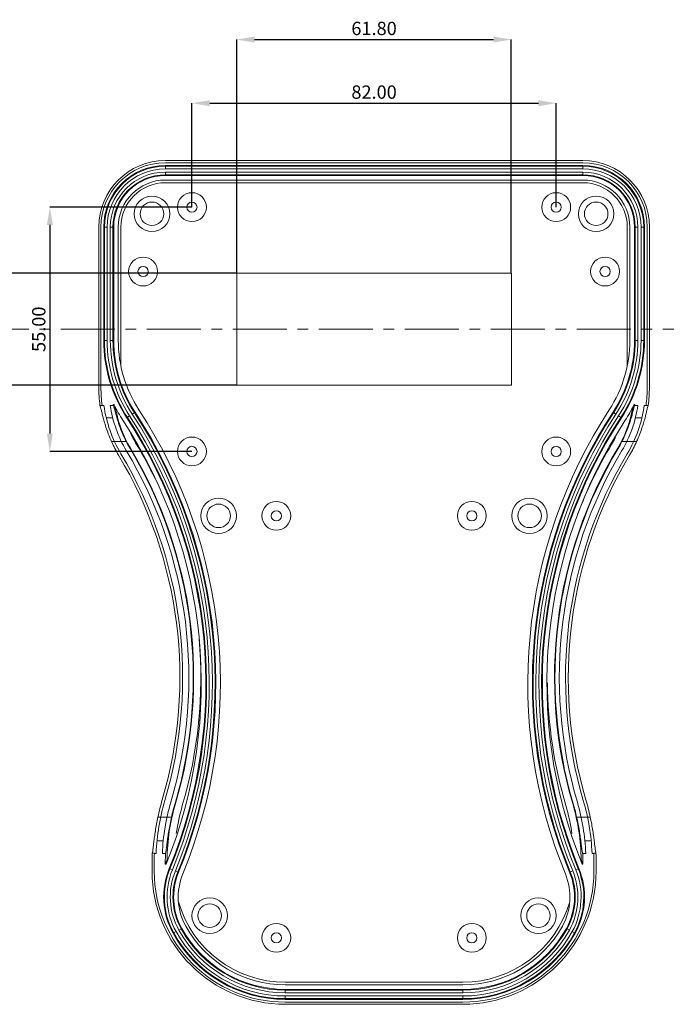
# Model space of a CAD drawing. Extents: x -104 to 1242, y -598 to 457.
# Drawn here: x 360 to 505, y 63 to 285 of the extents above; entities that cross this region are included whole.
import ezdxf

# ---------------------------------------------------------------- set-up
doc = ezdxf.new("R2010")
doc.units = 0
doc.header["$LTSCALE"] = 1.21
doc.header["$MEASUREMENT"] = 0
doc.linetypes.add('CENTER', pattern=[2, 1.25, -0.25, 0.25, -0.25])
doc.linetypes.add('PHANTOM', pattern=[0.8, 0.45, -0.05, 0.1, -0.05, 0.1, -0.05])
doc.layers.get('0').update_dxf_attribs({"linetype": 'CONTINUOUS', "lineweight": 20})
doc.layers.get('Defpoints').update_dxf_attribs({"linetype": 'CONTINUOUS'})
doc.layers.add('dimension', color=3, linetype='CONTINUOUS', lineweight=9)
doc.layers.add('qq', color=1, linetype='PHANTOM', lineweight=9)
doc.dimstyles.get("Standard").update_dxf_attribs({"dimtxt": 0.15625, "dimasz": 0.18, "dimexe": 0.18, "dimexo": 0.0625, "dimgap": 0.09, "dimtad": 0, "dimtih": 1, "dimtoh": 1, "dimdec": 4, "dimzin": 0, "dimdsep": 46, "dimtxsty": 'Standard', "dimcen": 0.09, "dimadec": 0, "dimazin": 0, "dimtp": 0.01, "dimtm": 0.01, "dimtfac": 1, "dimtdec": 4, "dimtofl": 0, "dimtmove": 0, "dimatfit": 0, "dimfxl": 1, "dimtolj": 1, "dimtzin": 0, "dimarcsym": 0})

# ---------------------------------------------------------------- blocks, each defined once
blk = doc.blocks.new('*D59')
at = {"layer": 'Defpoints', "color": 0, "transparency": 16777216}
for p in [(480.33, 266.1), (398.33, 242.71), (480.33, 242.71)]:
    blk.add_point(p, dxfattribs=at)
at = {"layer": 'dimension', "color": 6, "lineweight": -2, "transparency": 16777216}
for p, q in [((398.33, 242.71), (398.33, 266.1)), ((480.33, 242.71), (480.33, 266.1))]:
    blk.add_line(p, q, dxfattribs=at)
at = {"layer": 'dimension', "color": 4, "lineweight": -2, "transparency": 16777216}
blk.add_line((402.33, 266.1), (476.33, 266.1), dxfattribs=at)
at = {"layer": 'dimension', "color": 4, "transparency": 16777216}
for points in [[(402.33, 266.77), (402.33, 265.43), (398.33, 266.1)], [(476.33, 266.77), (476.33, 265.43), (480.33, 266.1)]]:
    blk.add_solid(points, dxfattribs=at)
at = {"layer": 'dimension', "color": 3, "transparency": 16777216, "insert": (439.33, 268.6), "char_height": 3, "attachment_point": 5}
blk.add_mtext('\\A1;82.00', dxfattribs=at)
blk = doc.blocks.new('*D60')
at = {"layer": 'Defpoints', "color": 0, "transparency": 16777216}
for p in [(398.33, 242.71), (366.35, 187.71), (398.33, 187.71)]:
    blk.add_point(p, dxfattribs=at)
at = {"layer": 'dimension', "color": 6, "lineweight": -2, "transparency": 16777216}
for p, q in [((398.33, 242.71), (366.35, 242.71)), ((398.33, 187.71), (366.35, 187.71))]:
    blk.add_line(p, q, dxfattribs=at)
at = {"layer": 'dimension', "color": 4, "lineweight": -2, "transparency": 16777216}
blk.add_line((366.35, 238.71), (366.35, 191.71), dxfattribs=at)
at = {"layer": 'dimension', "color": 4, "transparency": 16777216}
for points in [[(365.68, 238.71), (367.02, 238.71), (366.35, 242.71)], [(365.68, 191.71), (367.02, 191.71), (366.35, 187.71)]]:
    blk.add_solid(points, dxfattribs=at)
at = {"layer": 'dimension', "color": 3, "transparency": 16777216, "insert": (363.85, 215.21), "char_height": 3, "attachment_point": 5, "rotation": 90}
blk.add_mtext('\\A1;55.00', dxfattribs=at)
blk = doc.blocks.new('*D74')
at = {"layer": 'Defpoints', "color": 0, "transparency": 16777216}
for p in [(352.71, 227.81), (408.43, 227.81), (408.43, 202.61)]:
    blk.add_point(p, dxfattribs=at)
at = {"layer": 'dimension', "color": 6, "lineweight": -2, "transparency": 16777216}
for p, q in [((408.43, 227.81), (352.71, 227.81)), ((408.43, 202.61), (352.71, 202.61))]:
    blk.add_line(p, q, dxfattribs=at)
at = {"layer": 'dimension', "color": 4, "lineweight": -2, "transparency": 16777216}
blk.add_line((352.71, 206.61), (352.71, 223.81), dxfattribs=at)
at = {"layer": 'dimension', "color": 4, "transparency": 16777216}
for points in [[(352.04, 223.81), (353.37, 223.81), (352.71, 227.81)], [(352.04, 206.61), (353.37, 206.61), (352.71, 202.61)]]:
    blk.add_solid(points, dxfattribs=at)
at = {"layer": 'dimension', "color": 3, "transparency": 16777216, "insert": (350.21, 215.21), "char_height": 3, "attachment_point": 5, "rotation": 90}
blk.add_mtext('\\A1;25.20', dxfattribs=at)
blk = doc.blocks.new('*D75')
at = {"layer": 'Defpoints', "color": 0, "transparency": 16777216}
for p in [(470.23, 280.43), (408.43, 227.81), (470.23, 227.81)]:
    blk.add_point(p, dxfattribs=at)
at = {"layer": 'dimension', "color": 6, "lineweight": -2, "transparency": 16777216}
for p, q in [((408.43, 227.81), (408.43, 280.43)), ((470.23, 227.81), (470.23, 280.43))]:
    blk.add_line(p, q, dxfattribs=at)
at = {"layer": 'dimension', "color": 4, "lineweight": -2, "transparency": 16777216}
blk.add_line((412.43, 280.43), (466.23, 280.43), dxfattribs=at)
at = {"layer": 'dimension', "color": 4, "transparency": 16777216}
for points in [[(412.43, 281.1), (412.43, 279.76), (408.43, 280.43)], [(466.23, 281.1), (466.23, 279.76), (470.23, 280.43)]]:
    blk.add_solid(points, dxfattribs=at)
at = {"layer": 'dimension', "color": 3, "transparency": 16777216, "insert": (439.33, 282.93), "char_height": 3, "attachment_point": 5}
blk.add_mtext('\\A1;61.80', dxfattribs=at)

msp = doc.modelspace()

# ---------------------------------------------------------------- linework, layer by layer
at = {"color": 7, "linetype": 'Continuous'}
for p, q in [((486.324, 253.188), (392.344, 253.188)), ((392.344, 252.705), (486.324, 252.705)), ((486.324, 252.078), (392.344, 252.078)), ((392.344, 249.829), (486.324, 249.829)), ((392.344, 248.803), (486.324, 248.803)), ((392.344, 248.205), (486.324, 248.205)), ((377.362, 238.205), (377.362, 202.083)), ((377.844, 202.083), (377.844, 238.205)), ((378.471, 238.205), (378.471, 212.717)), ((380.72, 212.717), (380.72, 238.205)), ((381.746, 212.717), (381.746, 238.205)), ((382.344, 207.008), (382.344, 238.205)), ((496.324, 238.205), (496.324, 207.008)), ((496.922, 238.205), (496.922, 212.717)), ((497.948, 238.205), (497.948, 212.717)), ((500.197, 212.717), (500.197, 238.205)), ((500.824, 238.205), (500.824, 202.083)), ((501.307, 202.083), (501.307, 238.205)), ((408.434, 202.605), (408.434, 227.805)), ((408.434, 227.805), (470.234, 227.805)), ((470.234, 227.805), (470.234, 202.605)), ((470.234, 202.605), (408.434, 202.605)), ((378.119, 198.068), (377.632, 198.068)), ((378.52, 198.083), (378.117, 198.083)), ((380.644, 198.083), (379.934, 198.083)), ((498.734, 198.083), (498.024, 198.083)), ((500.552, 198.083), (500.148, 198.083)), ((501.037, 198.068), (500.55, 198.068)), ((379.05, 195.283), (380.492, 195.283)), ((499.618, 195.283), (498.176, 195.283)), ((391.874, 100.025), (390.467, 100.025)), ((488.201, 100.025), (486.794, 100.025)), ((389.874, 97.241), (389.391, 97.241)), ((389.874, 97.225), (390.274, 97.225)), ((391.675, 97.225), (392.377, 97.225)), ((486.993, 97.225), (486.291, 97.225)), ((488.795, 97.225), (488.394, 97.225)), ((489.277, 97.241), (488.794, 97.241)), ((389.352, 95.25), (389.352, 93.225)), ((389.834, 93.225), (389.834, 95.25)), ((392.336, 95.25), (392.336, 94.855)), ((486.332, 94.855), (486.332, 95.25)), ((488.834, 95.25), (488.834, 93.225)), ((489.317, 93.225), (489.317, 95.25)), ((459.334, 68.225), (419.334, 68.225)), ((459.334, 67.627), (419.334, 67.627)), ((459.334, 66.601), (419.334, 66.601)), ((419.334, 64.352), (459.334, 64.352)), ((459.334, 63.725), (419.334, 63.725)), ((419.334, 63.243), (459.334, 63.243))]:
    msp.add_line(p, q, dxfattribs=at)
at = {"color": 9, "linetype": 'Continuous'}
for p, q in [((392.344, 251.314), (392.344, 252.078)), ((392.344, 251.914), (486.324, 251.914)), ((392.344, 251.314), (486.324, 251.314)), ((486.324, 250.593), (392.344, 250.593)), ((392.344, 249.829), (392.344, 250.593)), ((486.324, 251.314), (486.324, 252.078)), ((486.324, 249.829), (486.324, 250.593)), ((486.324, 249.993), (392.344, 249.993)), ((378.471, 238.205), (379.236, 238.205)), ((378.636, 212.717), (378.636, 238.205)), ((379.236, 212.717), (379.236, 238.205)), ((379.956, 238.205), (379.956, 212.717)), ((379.956, 238.205), (380.72, 238.205)), ((380.556, 238.205), (380.556, 212.717)), ((497.948, 238.205), (498.712, 238.205)), ((498.112, 212.717), (498.112, 238.205)), ((498.712, 212.717), (498.712, 238.205)), ((499.433, 238.205), (499.433, 212.717)), ((499.433, 238.205), (500.197, 238.205)), ((500.033, 238.205), (500.033, 212.717)), ((378.471, 212.717), (379.236, 212.717)), ((379.956, 212.717), (380.72, 212.717)), ((497.948, 212.717), (498.712, 212.717)), ((499.433, 212.717), (500.197, 212.717)), ((383.656, 195.291), (384.296, 195.709)), ((384.9, 196.103), (385.54, 196.521)), ((493.129, 196.521), (493.768, 196.103)), ((494.372, 195.709), (495.012, 195.291)), ((383.565, 189.912), (380.237, 189.912)), ((384.493, 188.441), (384.408, 188.39)), ((494.175, 188.441), (494.26, 188.39)), ((495.103, 189.912), (498.432, 189.912)), ((394.619, 108.421), (394.525, 108.449)), ((484.049, 108.421), (484.143, 108.449)), ((393.737, 105.397), (390.666, 105.397)), ((484.932, 105.397), (488.002, 105.397)), ((392.495, 95.25), (392.336, 95.25)), ((393.233, 93.829), (393.94, 93.539)), ((394.606, 93.265), (395.313, 92.974)), ((483.355, 92.974), (484.062, 93.265)), ((484.729, 93.539), (485.435, 93.829)), ((486.174, 95.25), (486.332, 95.25)), ((395.377, 79.953), (396.046, 80.323)), ((482.623, 80.323), (483.291, 79.953)), ((394.078, 79.233), (394.747, 79.603)), ((483.921, 79.603), (484.59, 79.233)), ((419.334, 65.837), (419.334, 66.601)), ((459.334, 65.837), (459.334, 66.601)), ((419.334, 66.437), (459.334, 66.437)), ((419.334, 65.837), (459.334, 65.837)), ((459.334, 65.117), (419.334, 65.117)), ((419.334, 64.352), (419.334, 65.117)), ((459.334, 64.517), (419.334, 64.517)), ((459.334, 64.352), (459.334, 65.117))]:
    msp.add_line(p, q, dxfattribs=at)
at = {"color": 7, "linetype": 'Continuous'}
for centre, radius in [((389.334, 241.205), 4), ((389.334, 241.205), 2.65), ((398.334, 242.705), 3.25), ((398.334, 242.705), 1.15), ((480.334, 242.705), 3.25), ((480.334, 242.705), 1.15), ((489.334, 241.205), 4), ((489.334, 241.205), 2.65), ((387.334, 228.205), 3.25), ((491.334, 228.205), 3.25), ((387.334, 228.205), 1.15), ((491.334, 228.205), 1.15), ((398.334, 187.705), 3.25), ((480.334, 187.705), 3.25), ((398.334, 187.705), 1.15), ((480.334, 187.705), 1.15), ((404.334, 173.205), 4), ((404.334, 173.205), 2.65), ((417.334, 173.205), 3.25), ((461.334, 173.205), 3.25), ((474.334, 173.205), 4), ((474.334, 173.205), 2.65), ((417.334, 173.205), 1.15), ((461.334, 173.205), 1.15), ((402.334, 83.205), 4), ((476.334, 83.205), 4), ((402.334, 83.205), 2.65), ((476.334, 83.205), 2.65), ((417.334, 78.205), 3.25), ((461.334, 78.205), 3.25), ((417.334, 78.205), 1.15), ((461.334, 78.205), 1.15)]:
    msp.add_circle(centre, radius, dxfattribs=at)
for centre, radius, start, end in [((392.344, 238.205), 14.983, 90, 180), ((392.344, 238.205), 14.5, 90, 180), ((486.324, 238.205), 14.983, 0, 90), ((486.324, 238.205), 14.5, 0, 90), ((392.344, 238.205), 13.873, 90, 180), ((486.324, 238.205), 13.873, 0, 90), ((392.344, 238.205), 11.624, 90, 180), ((392.344, 238.205), 10.598, 90, 180), ((486.324, 238.205), 11.624, 0, 90), ((486.324, 238.205), 10.598, 0, 90), ((392.344, 238.205), 10, 90, 180), ((486.324, 238.205), 10, 0, 90), ((410.346, 212.717), 31.875, 180, 213.14078), ((410.346, 212.717), 29.625, 180, 213.14078), ((410.346, 212.717), 28.6, 180, 213.14078), ((468.322, 212.717), 28.6, 326.85922, 0), ((468.322, 212.717), 29.625, 326.85922, 0), ((468.322, 212.717), 31.875, 326.85922, 0), ((407.344, 202.083), 29.983, 180, 187.69686), ((407.344, 202.083), 29.5, 180, 187.79292), ((471.324, 202.083), 29.5, 352.20708, 0), ((471.324, 202.083), 29.983, 352.30314, 0), ((407.344, 202.083), 29.1, 187.90072, 210.83777), ((407.344, 202.083), 27.7, 188.30279, 210.83777), ((407.344, 202.083), 26.998, 188.40752, 188.52021), ((410.346, 212.717), 32.9, 206.19494, 213.14078), ((471.324, 202.083), 27.7, 329.16223, 351.69721), ((468.322, 212.717), 32.9, 326.85922, 333.80507), ((471.324, 202.083), 29.1, 329.16223, 352.09928), ((471.324, 202.083), 26.998, 351.47979, 351.59248), ((407.344, 202.083), 26.614, 191.00651, 210.83777), ((292.016, 135.459), 109.443, 337.64292, 33.14078), ((292.016, 135.459), 111.692, 337.64292, 33.14078), ((292.016, 135.459), 112.718, 337.64292, 33.14078), ((586.652, 135.459), 112.718, 146.85922, 202.35708), ((586.652, 135.459), 111.692, 146.85922, 202.35708), ((586.652, 135.459), 109.443, 146.85922, 202.35708), ((471.324, 202.083), 26.614, 329.16223, 348.99349), ((292.016, 135.459), 108.418, 337.98471, 33.14078), ((586.652, 135.459), 108.418, 146.85922, 202.01529), ((407.344, 202.083), 25, 203.01962, 210.83777), ((471.324, 202.083), 25, 329.16223, 333.23524), ((407.344, 202.083), 29.715, 204.18067, 210.83777), ((407.344, 202.083), 26.713, 207.10647, 210.83777), ((298.086, 136.855), 100.634, 343.58749, 30.83777), ((298.086, 136.855), 102.248, 25.99237, 30.83777), ((580.582, 136.855), 100.634, 149.16223, 196.41251), ((580.582, 136.855), 102.248, 149.16223, 158.95802), ((471.324, 202.083), 26.713, 329.16223, 332.89353), ((471.324, 202.083), 29.715, 329.16223, 335.81933), ((298.086, 136.855), 97.533, 343.58749, 30.83777), ((298.086, 136.855), 98.148, 343.58749, 30.83777), ((298.086, 136.855), 99.548, 343.58749, 30.83777), ((298.086, 136.855), 100.535, 343.58749, 30.83777), ((580.582, 136.855), 100.535, 149.16223, 196.41251), ((580.582, 136.855), 99.548, 149.16223, 196.41251), ((580.582, 136.855), 98.148, 149.16223, 196.41251), ((580.582, 136.855), 97.533, 149.16223, 196.41251), ((298.086, 136.855), 102.248, 343.58749, 4.86083), ((580.582, 136.855), 102.248, 180.70446, 196.41251), ((439.334, 95.25), 49.1, 163.58749, 177.69468), ((439.334, 95.25), 49.715, 163.58749, 168.22337), ((439.334, 95.25), 47.7, 163.58749, 177.62698), ((439.334, 95.25), 47.7, 2.37302, 16.41251), ((439.334, 95.25), 49.1, 2.30532, 16.41251), ((439.334, 95.25), 49.715, 11.77663, 16.41251), ((439.334, 95.25), 46.614, 163.58749, 179.28832), ((439.334, 95.25), 46.713, 163.58749, 167.45465), ((439.334, 95.25), 45, 163.58749, 171.79535), ((439.334, 95.25), 45, 8.20465, 16.41251), ((439.334, 95.25), 46.614, 0.71168, 16.41251), ((439.334, 95.25), 46.713, 12.54535, 16.41251), ((439.334, 95.25), 49.983, 177.71751, 180), ((439.334, 95.25), 49.5, 177.71332, 180), ((439.334, 95.25), 46.998, 177.59153, 180), ((439.334, 95.25), 46.998, 0, 2.40847), ((439.334, 95.25), 49.5, 0, 2.28668), ((439.334, 95.25), 49.983, 0, 2.28249), ((419.334, 93.225), 29.983, 180, 270), ((419.334, 93.225), 29.5, 180, 270), ((408.839, 87.411), 16.875, 157.64292, 208.9871), ((459.334, 93.225), 29.5, 270, 0), ((459.334, 93.225), 29.983, 270, 0), ((469.829, 87.411), 16.875, 331.0129, 22.35708), ((408.839, 87.411), 14.625, 157.64292, 208.9871), ((408.839, 87.411), 13.6, 157.64292, 208.9871), ((469.829, 87.411), 13.6, 331.0129, 22.35708), ((469.829, 87.411), 14.625, 331.0129, 22.35708), ((419.334, 93.225), 25, 196.01024, 270), ((459.334, 93.225), 25, 270, 343.98976), ((419.334, 93.225), 26.624, 208.9871, 270), ((419.334, 93.225), 25.598, 208.9871, 270), ((459.334, 93.225), 25.598, 270, 331.0129), ((459.334, 93.225), 26.624, 270, 331.0129), ((419.334, 93.225), 28.873, 208.9871, 270), ((459.334, 93.225), 28.873, 270, 331.0129)]:
    msp.add_arc(centre, radius, start, end, dxfattribs=at)
at = {"color": 9, "linetype": 'Continuous'}
for centre, radius, start, end in [((392.344, 238.205), 13.708, 90, 180), ((392.344, 238.205), 13.109, 90, 180), ((392.344, 238.205), 12.388, 90, 180), ((486.324, 238.205), 13.708, 0, 90), ((486.324, 238.205), 13.109, 0, 90), ((486.324, 238.205), 12.388, 0, 90), ((392.344, 238.205), 11.788, 90, 180), ((486.324, 238.205), 11.788, 0, 90), ((410.346, 212.717), 31.71, 180, 213.14078), ((410.346, 212.717), 31.11, 180, 213.14078), ((410.346, 212.717), 30.39, 180, 213.14078), ((410.346, 212.717), 29.79, 180, 213.14078), ((468.322, 212.717), 29.79, 326.85922, 0), ((468.322, 212.717), 30.39, 326.85922, 0), ((468.322, 212.717), 31.11, 326.85922, 0), ((468.322, 212.717), 31.71, 326.85922, 0), ((292.016, 135.459), 109.607, 337.64292, 33.14078), ((292.016, 135.459), 110.207, 337.64292, 33.14078), ((292.016, 135.459), 110.928, 337.64292, 33.14078), ((292.016, 135.459), 111.528, 337.64292, 33.14078), ((586.652, 135.459), 111.528, 146.85922, 202.35708), ((586.652, 135.459), 110.928, 146.85922, 202.35708), ((586.652, 135.459), 110.207, 146.85922, 202.35708), ((586.652, 135.459), 109.607, 146.85922, 202.35708), ((408.839, 87.411), 16.71, 157.64292, 208.9871), ((408.839, 87.411), 16.11, 157.64292, 208.9871), ((408.839, 87.411), 15.39, 157.64292, 208.9871), ((469.829, 87.411), 15.39, 331.0129, 22.35708), ((469.829, 87.411), 16.11, 331.0129, 22.35708), ((469.829, 87.411), 16.71, 331.0129, 22.35708), ((408.839, 87.411), 14.79, 157.64292, 208.9871), ((469.829, 87.411), 14.79, 331.0129, 22.35708), ((419.334, 93.225), 27.388, 208.9871, 270), ((419.334, 93.225), 26.788, 208.9871, 270), ((459.334, 93.225), 26.788, 270, 331.0129), ((459.334, 93.225), 27.388, 270, 331.0129), ((419.334, 93.225), 28.708, 208.9871, 270), ((419.334, 93.225), 28.109, 208.9871, 270), ((459.334, 93.225), 28.109, 270, 331.0129), ((459.334, 93.225), 28.708, 270, 331.0129)]:
    msp.add_arc(centre, radius, start, end, dxfattribs=at)
at = {"color": 7, "linetype": 'Continuous'}
for points in [[(377.717, 197.835), (377.632, 198.068)], [(380.237, 189.912), (379.507, 191.668), (378.97, 193.178), (378.575, 194.457), (378.271, 195.57), (378.029, 196.546), (377.847, 197.32), (377.717, 197.835)], [(380.636, 198.136), (380.644, 198.192), (380.68, 198.234), (380.733, 198.251), (380.787, 198.236), (380.8, 198.226)], [(380.66, 198.072), (380.68, 198.043)], [(380.68, 198.043), (380.779, 197.746)], [(380.779, 197.746), (380.926, 197.187)], [(380.8, 198.226), (380.825, 198.194)], [(497.742, 197.187), (497.89, 197.746)], [(497.843, 198.194), (497.881, 198.236), (497.935, 198.251), (497.988, 198.234), (498.025, 198.191), (498.032, 198.136)], [(497.89, 197.746), (497.989, 198.043)], [(497.989, 198.043), (498.008, 198.072)], [(500.951, 197.835), (500.822, 197.32), (500.639, 196.546), (500.398, 195.571), (500.093, 194.456), (499.697, 193.177), (499.16, 191.667), (498.432, 189.912)], [(501.037, 198.068), (500.951, 197.835)], [(380.926, 197.187), (380.984, 196.96)], [(380.984, 196.96), (381.134, 196.38), (381.418, 195.353), (381.796, 194.14), (382.28, 192.792), (382.871, 191.364), (383.565, 189.912)], [(381.406, 197.068), (381.366, 197.109), (381.312, 197.121), (381.259, 197.103), (381.225, 197.059), (381.22, 197.002)], [(495.103, 189.912), (495.797, 191.364), (496.388, 192.792), (496.872, 194.14), (497.25, 195.353), (497.534, 196.38), (497.684, 196.96)], [(497.449, 197.002), (497.443, 197.058), (497.409, 197.103), (497.357, 197.121), (497.302, 197.109), (497.262, 197.068)], [(497.684, 196.96), (497.742, 197.187)], [(389.391, 97.241), (389.453, 97.474), (389.529, 97.98), (389.622, 98.744), (389.742, 99.735), (389.898, 100.926), (390.098, 102.286), (390.352, 103.788), (390.666, 105.397)], [(393.737, 105.397), (393.404, 103.798), (393.129, 102.264), (392.91, 100.855), (392.742, 99.618), (392.615, 98.603), (392.517, 97.847), (392.44, 97.383), (392.377, 97.225)], [(486.291, 97.225), (486.228, 97.383), (486.151, 97.847), (486.053, 98.603), (485.926, 99.618), (485.758, 100.855), (485.539, 102.264), (485.264, 103.798), (484.932, 105.397)], [(488.002, 105.397), (488.316, 103.788), (488.57, 102.285), (488.77, 100.926), (488.926, 99.734), (489.046, 98.744), (489.14, 97.98), (489.215, 97.474), (489.277, 97.241)], [(392.724, 95.829), (392.738, 95.776), (392.778, 95.738), (392.832, 95.728), (392.835, 95.728)], [(485.833, 95.728), (485.836, 95.728), (485.89, 95.738), (485.93, 95.776), (485.945, 95.829)], [(392.529, 94.818), (392.495, 94.775), (392.444, 94.756), (392.391, 94.766), (392.351, 94.803), (392.336, 94.855)], [(486.332, 94.855), (486.317, 94.803), (486.277, 94.766), (486.224, 94.756), (486.173, 94.775), (486.139, 94.818)]]:
    msp.add_spline(points, degree=3, dxfattribs=at)
at = {"color": 9, "linetype": 'Continuous'}
for points in [[(380.68, 198.043), (380.855, 197.698)], [(380.855, 197.698), (381.035, 197.349)], [(381.035, 197.349), (381.22, 197.002)], [(497.449, 197.002), (497.633, 197.349)], [(497.633, 197.349), (497.813, 197.698)], [(392.609, 95.538), (392.508, 95.284)], [(392.724, 95.829), (392.609, 95.538)], [(486.059, 95.538), (485.945, 95.829)], [(486.16, 95.284), (486.059, 95.538)], [(392.415, 95.052), (392.35, 94.89)], [(392.495, 95.25), (392.415, 95.052)], [(392.508, 95.284), (392.495, 95.25)], [(392.495, 95.25), (392.518, 95.187), (392.576, 95.152), (392.643, 95.163), (392.646, 95.165)], [(486.174, 95.25), (486.151, 95.187), (486.092, 95.152), (486.026, 95.163), (486.022, 95.165)], [(486.174, 95.25), (486.16, 95.284)], [(486.253, 95.052), (486.174, 95.25)], [(486.332, 94.855), (486.253, 95.052)]]:
    msp.add_spline(points, degree=3, dxfattribs=at)
at = {"layer": 'qq', "linetype": 'CENTER', "ltscale": 8}
msp.add_line((768.137, 215.205), (-60.898, 215.205), dxfattribs=at)

# ---------------------------------------------------------------- dimensions: what is measured, and where the dimension line sits
at = {"layer": 'dimension'}
for base, p1, p2, picture, middle in [((470.234, 280.432), (408.434, 227.805), (470.234, 227.805), '*D75', (439.334, 282.932)), ((480.334, 266.1), (398.334, 242.705), (480.334, 242.705), '*D59', (439.334, 268.6))]:
    dim = msp.add_linear_dim(base=base, p1=p1, p2=p2, dimstyle='Standard', override={"dimtxt": 3, "dimasz": 4, "dimexe": 0, "dimexo": 0, "dimgap": 1, "dimtad": 1, "dimtih": 0, "dimtoh": 0, "dimdec": 2, "dimcen": 0, "dimclrd": 4, "dimclre": 6, "dimclrt": 3, "dimtp": 0, "dimtm": 0, "dimtdec": 2, "dimatfit": 3}, dxfattribs=at)
    dim.commit()
    dim.dimension.update_dxf_attribs({"geometry": picture, "text_midpoint": middle})
dim = msp.add_linear_dim(base=(366.349, 187.705), p1=(398.334, 242.705), p2=(398.334, 187.705), angle=90, dimstyle='Standard', override={"dimtxt": 3, "dimasz": 4, "dimexe": 0, "dimexo": 0, "dimgap": 1, "dimtad": 1, "dimtih": 0, "dimtoh": 0, "dimdec": 2, "dimcen": 0, "dimclrd": 4, "dimclre": 6, "dimclrt": 3, "dimtp": 0, "dimtm": 0, "dimtdec": 2, "dimatfit": 3}, dxfattribs=at)
dim.commit()
dim.dimension.update_dxf_attribs({"geometry": '*D60', "text_midpoint": (363.849, 215.205)})
dim = msp.add_linear_dim(base=(352.708, 227.805), p1=(408.434, 202.605), p2=(408.434, 227.805), angle=270, dimstyle='Standard', override={"dimtxt": 3, "dimasz": 4, "dimexe": 0, "dimexo": 0, "dimgap": 1, "dimtad": 1, "dimtih": 0, "dimtoh": 0, "dimdec": 2, "dimcen": 0, "dimclrd": 4, "dimclre": 6, "dimclrt": 3, "dimtp": 0, "dimtm": 0, "dimtdec": 2, "dimatfit": 3}, dxfattribs=at)
dim.commit()
dim.dimension.update_dxf_attribs({"geometry": '*D74', "text_midpoint": (352.708, 215.205), "dimtype": 160})

doc.saveas('drawing.dxf')
